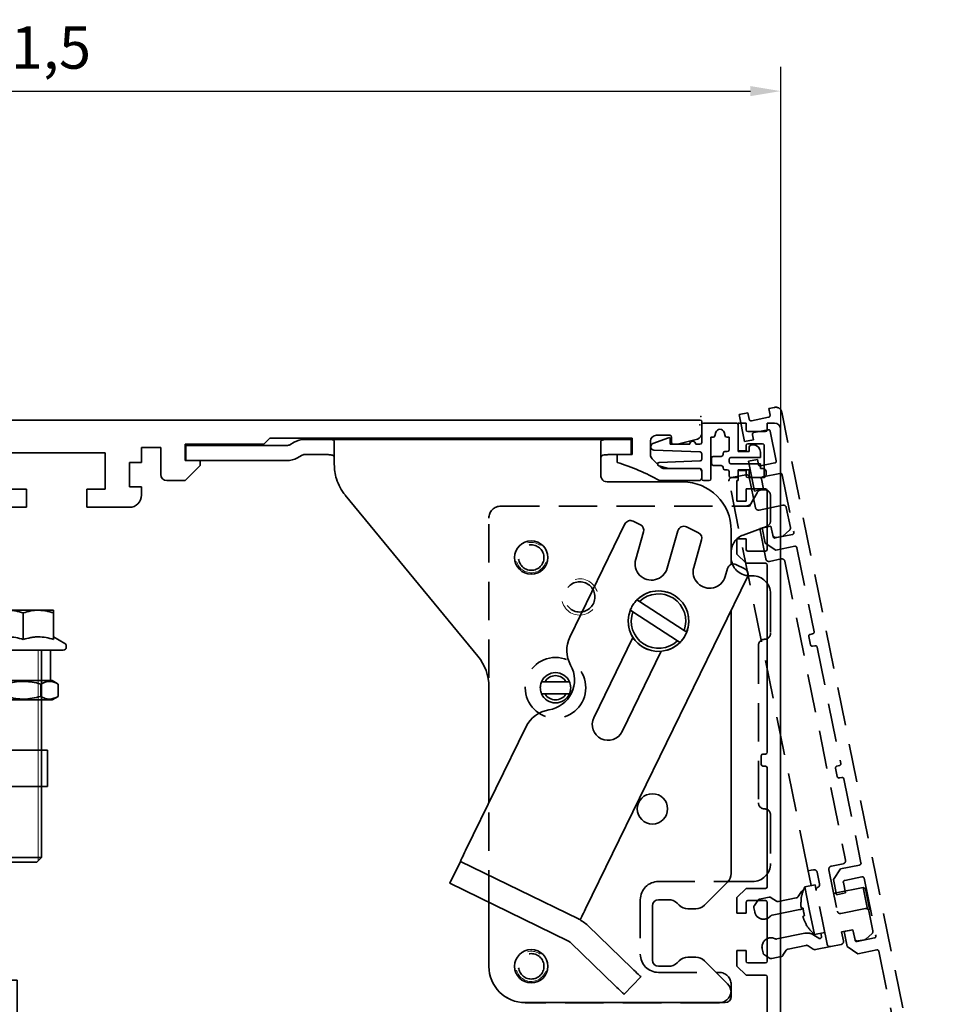
# Model space of a CAD drawing. Units: millimetres. Extents: x 9921 to 11110, y 7614 to 14618.
# Drawn here: x 10189 to 10344, y 11279 to 11441 of the extents above; entities that cross this region are included whole.
import ezdxf

# ---------------------------------------------------------------- set-up
doc = ezdxf.new("R2010")
doc.units = ezdxf.units.MM
doc.linetypes.add('BLOCK 17502201150 Laufwagen TST SL SA$0$HIDDEN', pattern=[1.905, 1.27, -0.635])
doc.linetypes.add('BLOCK 17515300120 Blende 150mm abnehmbar Bruchstück$0$VERDECKT', pattern=[9.525, 6.35, -3.175])
for name, color, linetype in [('BLOCK 17504101150 Blendenhalter SA$0$Konstruktion', 31, 'Continuous'), ('BLOCK 17515300120 Blende 150mm abnehmbar Bruchstück$0$17515200120 Blende 100mm', 5, 'Continuous'), ('BLOCK 17515300120 Blende 150mm$0$17515300120 Blende 150mm', 5, 'Continuous'), ('BLOCK 25507001120 Schanierprofil$0$25507001120 Schanierprofil', 5, 'Continuous'), ('BLOCK 255316 Antriebsprofil TST$0$Konstruktion', 31, 'Continuous'), ('Konstruktion', 31, 'Continuous'), ('Mass', 7, 'Continuous'), ('XREF ANTRIEB TST$0$Konstruktion', 31, 'Continuous')]:
    doc.layers.add(name, color=color, linetype=linetype)
doc.styles.add('Bemassungstext (DORMA)', font='isocpeur.ttf')
doc.dimstyles.new('DORMA_M', dxfattribs={"dimtxt": 3.5, "dimasz": 2.5, "dimexe": 2, "dimexo": 0, "dimgap": 1.5, "dimtad": 1, "dimdec": 8, "dimtxsty": 'Bemassungstext (DORMA)', "dimcen": 0.1, "dimclrt": 256, "dimadec": 8, "dimazin": 2, "dimtfac": 1, "dimtdec": 8, "dimtmove": 0, "dimatfit": 3, "dimfxl": 1, "dimtolj": 1, "dimarcsym": 0})

# ---------------------------------------------------------------- blocks, each defined once
blk = doc.blocks.new('BLOCK 17504101150 Blendenhalter SA$0$17504101150 Blendenhalter SA')
at = {"color": 5, "linetype": 'Continuous', "lineweight": 35}
for p, q in [((22.64, 3.5), (19.74, 3.5)), ((22.64, 3.5), (46.09, 3.5)), ((36.4, 3.7), (36.2, 3.5)), ((36.4, 3.7), (40.9, 3.7)), ((41.1, 3.5), (40.9, 3.7)), ((46.09, 3.5), (56.69, 3.5)), ((56.69, 3.5), (70.65, 3.5)), ((61.4, 3.7), (61.2, 3.5)), ((61.4, 3.7), (65.9, 3.7)), ((66.1, 3.5), (65.9, 3.7)), ((71.65, 3.5), (70.65, 3.5)), ((71.65, 3.5), (73.65, 3.5)), ((73.65, 3.5), (73.65, 1)), ((0.15, 2.5), (0.15, 0)), ((1.87, 2.5), (0.15, 2.5)), ((1.87, 2.5), (3.77, 2.5)), ((16.8, 2.5), (3.77, 2.5)), ((17.99, 3.03), (17.3, 2.63)), ((24.64, -0.63), (24.64, 3.18)), ((68.65, 3.18), (68.65, -2.5)), ((1.87, 0), (0.15, 0)), ((3.77, 0), (1.87, 0)), ((16.8, 0), (3.77, 0)), ((19.24, 0.87), (18.55, 0.47)), ((22.64, 1), (19.74, 1)), ((71.65, 1), (70.65, 1)), ((73.65, 1), (71.65, 1)), ((82.15, -3.5), (69.65, -3.5)), ((26.46, -5.71), (48.33, -32.29)), ((72.62, -10.45), (63.51, -29.13)), ((73.96, -9.99), (75.16, -10.58)), ((84.75, -11.92), (82.76, -10.95)), ((74.39, -16.29), (75.69, -11.75)), ((81.36, -11.57), (79.58, -17.77)), ((90.15, -17.13), (90.15, -11.5)), ((83.97, -17.62), (85.27, -13.09)), ((89.54, -17.79), (89.16, -19.11)), ((90.94, -17.16), (92.38, -17.86)), ((66.1, -74.03), (92.84, -19.2)), ((75.02, -23.26), (74.6, -22.98)), ((75.02, -23.26), (82.37, -28.06)), ((73.5, -24.66), (73.93, -24.94)), ((73.93, -24.94), (81.28, -29.74)), ((90.15, -68.17), (90.15, -24.71)), ((73.94, -29.2), (67.48, -42.44)), ((82.8, -28.34), (82.37, -28.06)), ((81.28, -29.74), (81.7, -30.02)), ((72.16, -44.72), (78.61, -31.48)), ((50.15, -37.37), (50.15, -56.53)), ((59.42, -36.5), (58.86, -36.5)), ((59.42, -36.5), (62.88, -36.5)), ((63.44, -36.5), (62.88, -36.5)), ((58.86, -38.5), (59.42, -38.5)), ((59.42, -38.5), (62.88, -38.5)), ((62.88, -38.5), (63.44, -38.5)), ((56.31, -43.9), (46.32, -64.38)), ((43.69, -69.77), (45.45, -66.18)), ((64.93, -75.68), (45.45, -66.18)), ((63.18, -79.28), (43.69, -69.77)), ((89.56, -69.59), (85.74, -73.41)), ((50.15, -72.92), (50.15, -83.5)), ((79.82, -72.5), (78.15, -72.5)), ((81.56, -73.41), (81.24, -73.09)), ((77.15, -73.5), (77.15, -82.5)), ((84.32, -74), (82.98, -74)), ((65.22, -75.82), (65.22, -75.83)), ((73.8, -83.84), (66.47, -76.76)), ((71.02, -86.71), (63.69, -79.64)), ((81.24, -82.91), (81.56, -82.59)), ((82.98, -82), (84.32, -82)), ((85.74, -82.59), (89.56, -86.41)), ((78.15, -83.5), (79.82, -83.5)), ((75.24, -85.22), (72.46, -88.1)), ((90.15, -88.5), (90.15, -87.83)), ((56.15, -89.5), (89.15, -89.5))]:
    blk.add_line(p, q, dxfattribs=at)
at = {"color": 5, "linetype": 'Continuous'}
blk.add_line((63.47, -79.42), (43.69, -69.77), dxfattribs=at)
at = {"color": 5, "linetype": 'Continuous', "lineweight": 35, "flags": 128}
for points in [[(46.32, -64.38), (46.15, -64.73), (45.99, -65.07), (45.84, -65.38), (45.7, -65.65), (45.59, -65.88), (45.51, -66.04), (45.46, -66.14), (45.45, -66.18)], [(65.22, -75.82), (65.24, -75.79), (65.29, -75.69), (65.37, -75.52), (65.48, -75.3), (65.61, -75.02), (65.76, -74.71), (65.93, -74.38), (66.1, -74.03)], [(64.93, -75.68), (65.04, -75.74), (65.14, -75.78), (65.2, -75.81), (65.22, -75.82)], [(73.8, -83.84), (74.08, -84.11), (74.35, -84.37), (74.6, -84.61), (74.81, -84.82), (74.99, -84.99), (75.13, -85.12), (75.21, -85.2), (75.24, -85.22)], [(72.46, -88.1), (72.43, -88.08), (72.35, -88), (72.22, -87.87), (72.04, -87.69), (71.82, -87.48), (71.57, -87.24), (71.3, -86.98), (71.02, -86.71)]]:
    blk.add_lwpolyline(points, dxfattribs=at)
at = {"color": 5, "linetype": 'Continuous', "lineweight": 35}
for centre, radius in [((57.15, -16), 2.75), ((77.15, -57.5), 2.5), ((57.15, -83.5), 2.75)]:
    blk.add_circle(centre, radius, dxfattribs=at)
for centre, radius, start, end in [((19.74, 0), 3.5, 90, 120), ((16.8, 3.5), 1, 270, 300), ((16.8, 3.5), 3.5, 270, 300), ((19.74, 0), 1, 90, 120), ((32.64, -0.63), 8, 197.2214, 219.4521), ((69.65, -2.5), 1, 210, 270), ((82.15, -11.5), 8, 0, 90), ((73.52, -10.89), 1, 64, 154), ((74.73, -11.48), 1, 344, 64), ((82.32, -11.84), 1, 64, 164), ((84.31, -12.82), 1, 344, 64), ((76.98, -17.03), 2.7, 164, 344), ((86.57, -18.37), 2.7, 164, 344), ((90.5, -18.06), 1, 64, 164), ((91.94, -18.76), 1, 334, 64), ((78.15, -26.5), 5, 338.3793, 135.3054), ((78.15, -26.5), 4.5, 339.682, 134.0028), ((78.15, -26.5), 5, 158.3793, 315.3054), ((78.15, -26.5), 4.5, 159.682, 314.0028), ((68.01, -31.33), 5, 154, 209.2498), ((42.15, -37.37), 8, 0, 39.4521), ((59.28, -36.21), 5, 278.7502, 29.2498), ((61.15, -37.5), 2.5, 23.5782, 156.4218), ((61.15, -37.5), 2, 30, 150), ((61.15, -37.5), 2.5, 203.5782, 336.4218), ((61.15, -37.5), 2, 210, 330), ((60.8, -46.1), 5, 98.7502, 154), ((69.82, -43.58), 2.6, 154, 334), ((88.15, -68.17), 2, 315, 0), ((78.15, -73.5), 1, 90, 180), ((79.82, -74.5), 2, 45, 90), ((82.98, -72), 2, 225, 270), ((84.32, -72), 2, 270, 315), ((62.3, -81.08), 6, 46, 64), ((62.3, -81.08), 2, 46, 64), ((78.15, -82.5), 1, 180, 270), ((79.82, -81.5), 2, 270, 315), ((82.98, -84), 2, 90, 135), ((84.32, -84), 2, 45, 90), ((56.15, -83.5), 6, 180, 270), ((88.15, -87.83), 2, 0, 45), ((89.15, -88.5), 1, 270, 0)]:
    blk.add_arc(centre, radius, start, end, dxfattribs=at)
at = {"color": 5, "linetype": 'Continuous'}
for centre, radius, start, end in [((76.98, -17.03), 2.7, 164, 344), ((86.57, -18.37), 2.7, 164, 344), ((69.82, -43.58), 2.6, 154, 334)]:
    blk.add_arc(centre, radius, start, end, dxfattribs=at)
at = {"color": 5, "linetype": 'Continuous', "lineweight": 35}
for points, knots in [([(22.64, 3.5), (22.77, 3.5), (22.9, 3.5), (23.16, 3.5), (23.29, 3.5), (23.53, 3.5), (23.65, 3.49), (23.87, 3.49), (23.97, 3.48), (24.25, 3.46), (24.4, 3.43), (24.54, 3.36), (24.58, 3.33), (24.63, 3.26), (24.64, 3.23), (24.64, 3.18)], [0, 0, 0, 0, 0.125, 0.125, 0.25, 0.25, 0.375, 0.375, 0.5, 0.5, 0.75, 0.75, 0.875, 0.875, 1, 1, 1, 1]), ([(68.65, 3.18), (68.65, 3.23), (68.66, 3.26), (68.71, 3.33), (68.75, 3.35), (68.84, 3.4), (68.9, 3.42), (69.05, 3.45), (69.13, 3.46), (69.41, 3.49), (69.63, 3.5), (70, 3.5), (70.12, 3.5), (70.38, 3.5), (70.52, 3.5), (70.65, 3.5)], [0, 0, 0, 0, 0.125, 0.125, 0.25, 0.25, 0.375, 0.375, 0.5, 0.5, 0.75, 0.75, 0.875, 0.875, 1, 1, 1, 1]), ([(24.64, 0.46), (24.64, 0.53), (24.63, 0.59), (24.58, 0.7), (24.55, 0.75), (24.46, 0.83), (24.4, 0.86), (24.26, 0.92), (24.18, 0.94), (23.9, 0.98), (23.67, 0.99), (23.3, 1), (23.17, 1), (22.91, 1), (22.77, 1), (22.64, 1)], [0, 0, 0, 0, 0.125, 0.125, 0.25, 0.25, 0.375, 0.375, 0.5, 0.5, 0.75, 0.75, 0.875, 0.875, 1, 1, 1, 1]), ([(70.65, 1), (70.51, 1), (70.38, 1), (70.12, 1), (69.99, 1), (69.74, 0.99), (69.62, 0.99), (69.4, 0.98), (69.3, 0.97), (69.02, 0.92), (68.88, 0.87), (68.74, 0.75), (68.7, 0.7), (68.66, 0.59), (68.65, 0.53), (68.65, 0.46)], [0, 0, 0, 0, 0.125, 0.125, 0.25, 0.25, 0.375, 0.375, 0.5, 0.5, 0.75, 0.75, 0.875, 0.875, 1, 1, 1, 1]), ([(24.64, -0.63), (24.64, -1.02), (24.67, -1.41), (24.78, -2.2), (24.88, -2.61), (25, -3)], [0, 0, 0, 0, 0.5, 0.5, 1, 1, 1, 1]), ([(73.5, -24.66), (73.61, -24.41), (73.84, -23.91), (74.24, -23.36), (74.51, -23.07), (74.6, -22.98)], [0, 0, 0, 0, 0.405017, 0.821787, 1, 1, 1, 1]), ([(82.8, -28.34), (82.69, -28.59), (82.46, -29.09), (82.06, -29.64), (81.79, -29.93), (81.7, -30.02)], [0, 0, 0, 0, 0.405016, 0.821786, 1, 1, 1, 1]), ([(58.86, -38.5), (58.77, -38.23), (58.6, -37.7), (58.67, -37), (58.81, -36.62), (58.86, -36.5)], [0, 0, 0, 0, 0.407969, 0.815965, 1, 1, 1, 1]), ([(63.44, -36.5), (63.53, -36.77), (63.7, -37.3), (63.63, -38), (63.49, -38.38), (63.44, -38.5)], [0, 0, 0, 0, 0.407968, 0.815963, 1, 1, 1, 1])]:
    blk.add_open_spline(points, degree=3, knots=knots, dxfattribs=at)
blk.add_open_spline([(68.78, -3), (68.7, -2.85), (68.65, -2.68), (68.65, -2.5)], degree=3, dxfattribs=at)
blk = doc.blocks.new('BLOCK 17504101150 Blendenhalter SA')
at = {"layer": 'BLOCK 17504101150 Blendenhalter SA$0$Konstruktion'}
blk.add_blockref('BLOCK 17504101150 Blendenhalter SA$0$17504101150 Blendenhalter SA', (0, 0), dxfattribs=at)
blk = doc.blocks.new('BLOCK 255316 Antriebsprofil TST$0$255316 Antriebsprofil')
at = {"color": 5, "linetype": 'Continuous', "lineweight": 35}
for p, q in [((236.2, 8), (118.5, 8)), ((236.5, 5.84), (236.5, 7.7)), ((164.2, 4), (165.2, 5)), ((165.2, 5), (225, 5)), ((225, 5), (225, 2.3)), ((229, 5.5), (231.2, 5.5)), ((231.5, 5.2), (231.5, 4.3)), ((144, 1), (144, 3.5)), ((144, 3.5), (147.2, 3.5)), ((147.2, 3.5), (147.2, -1)), ((151.2, 1.3), (151.2, 4)), ((151.2, 4), (164.2, 4)), ((228, 2.31), (228, 4.5)), ((231.8, 4), (232.5, 4)), ((232.5, 4), (235.76, 4.87)), ((122, 2.6), (138, 2.6)), ((138, 2.6), (138, -3.4)), ((225, 2.3), (222.5, 2.3)), ((222.5, 2.3), (222.5, 1)), ((142, -3), (142, 1)), ((142, 1), (144, 1)), ((153.7, 1.3), (151.2, 1.3)), ((151.2, -2), (153.7, 0.5)), ((153.7, 0.5), (153.7, 1.3)), ((229.61, 0.29), (228.29, 1.61)), ((236, 0), (230.31, 0)), ((236.5, -1.5), (236.5, -0.5)), ((144, -3), (142, -3)), ((144, -4.4), (144, -3)), ((148.2, -2), (151.2, -2)), ((229.5, -2), (236, -2)), ((125, -3.4), (122, -3.4)), ((125, -6.4), (125, -3.4)), ((138, -3.4), (135, -3.4)), ((135, -3.4), (135, -6.4)), ((119.2, -6.4), (125, -6.4)), ((135, -6.4), (142, -6.4))]:
    blk.add_line(p, q, dxfattribs=at)
for centre, radius, start, end in [((236.2, 7.7), 0.3, 360, 90), ((229, 4.5), 1, 90, 180), ((231.2, 5.2), 0.3, 360, 90), ((235.5, 5.84), 1, 285, 0), ((231.8, 4.3), 0.3, 180, 270), ((229, 2.31), 1, 180, 225), ((212.89, -31.09), 33.5, 60.2746, 73.3282), ((230.31, 1), 1, 225, 270), ((236, -0.5), 0.5, 0, 90), ((148.2, -1), 1, 180, 270), ((236, -1.5), 0.5, 270, 0), ((142, -4.4), 2, 270, 0)]:
    blk.add_arc(centre, radius, start, end, dxfattribs=at)
blk = doc.blocks.new('BLOCK 255316 Antriebsprofil TST')
at = {"layer": 'BLOCK 255316 Antriebsprofil TST$0$Konstruktion'}
blk.add_blockref('BLOCK 255316 Antriebsprofil TST$0$255316 Antriebsprofil', (0, 0), dxfattribs=at)
blk = doc.blocks.new('BLOCK 17502201150 Laufwagen TST SL SA$0$17502201150 Laufwagen SA')
at = {"color": 5, "linetype": 'Continuous', "lineweight": 35}
for p, q in [((-5.5, 47.33), (-5.5, 55.16)), ((4.5, 55.16), (4.5, 46.88)), ((-7.94, 49), (-9.5, 49)), ((-9.5, 23), (-9.5, 49)), ((-7.94, 23), (-7.94, 49)), ((10.5, 50.37), (5.5, 50.37)), ((5.5, 50.37), (5.5, 47.33)), ((9.5, 49), (7.94, 49)), ((7.94, 23), (7.94, 49)), ((9.5, 23), (9.5, 49)), ((10.5, 50.37), (10.5, 47.67)), ((5, 47.39), (4.5, 47.39)), ((5.2, 47.19), (5, 47.39)), ((5, 47.09), (5, 47.39)), ((10.5, 47.67), (10.5, 43)), ((11, 46.39), (10.5, 46.39)), ((11.5, 45.89), (11.5, 43)), ((10.5, 43), (15.5, 43)), ((10.5, 41.54), (10.5, 43)), ((15.5, 43), (15.5, 41.54)), ((10.5, 41.54), (10.5, 38.29)), ((15.5, 41.54), (15.5, 38.29)), ((10.5, 38), (10.5, 38.29)), ((10.5, 38), (15.5, 38)), ((10.5, 33), (10.5, 38)), ((15.5, 38.29), (15.5, 38)), ((15.5, 38), (15.5, 33)), ((10, 33), (9.5, 33)), ((10.5, 32.5), (10, 33)), ((10, 13), (10, 33)), ((10.5, 33), (10.5, 4)), ((15.5, 33), (15.5, 4)), ((19.5, 28), (30, 28)), ((30, 28), (31, 28)), ((31, 28), (31, 23)), ((-9.5, -3), (-9.5, 23)), ((-7.94, -3), (-7.94, 23)), ((7.94, -3), (7.94, 23)), ((9.5, -3), (9.5, 23)), ((19.5, 23), (30, 23)), ((31, 23), (30, 23)), ((10, 13), (10.5, 13.5)), ((9.5, 13), (10, 13)), ((10.5, 3), (10.5, 4)), ((15.5, 4), (15.5, 3)), ((15.5, 3), (10.5, 3)), ((10.5, -2), (10.5, 3)), ((15.5, 3), (15.5, -2)), ((-9.5, -3), (-7.94, -3)), ((7.94, -3), (9.5, -3)), ((10.5, -2), (10.5, -12)), ((15.5, -2), (15.5, -12)), ((10.5, -17), (10.5, -12)), ((15.5, -12), (15.5, -17)), ((15.5, -17), (10.5, -17))]:
    blk.add_line(p, q, dxfattribs=at)
for centre, radius, start, end in [((-0.5, 48.24), 9, 60, 120), ((-4.5, 55.16), 1, 120, 180), ((3.5, 55.16), 1, 0, 60), ((0, 58), 12, 228.5904, 311.4096), ((11, 45.89), 0.5, 0, 90), ((19.5, 19), 9, 90, 116.3878), ((19.5, 19), 4, 90, 180), ((0, -12), 12, 48.5904, 131.4096)]:
    blk.add_arc(centre, radius, start, end, dxfattribs=at)
blk = doc.blocks.new('BLOCK 17502201150 Laufwagen TST SL SA$0$05228401330 Stellschraube Justierbügel')
at = {"color": 5, "linetype": 'Continuous', "lineweight": 35}
for p, q in [((-5, 6.6), (-2.5, 6.6)), ((-2.5, 6.6), (2.5, 6.6)), ((2.5, 6.6), (5, 6.6)), ((-5, 6.15), (-5, 1.76)), ((0, 6.15), (0, 1.76)), ((5, 6.15), (5, 1.76)), ((-5, 2.2), (-6.85, 1.13)), ((6.85, 1.13), (5, 2.2)), ((-7.1, 0.7), (-7.1, 0.5)), ((6.61, 0), (-6.6, 0)), ((-3, 0), (-3, -34.25)), ((3, -34.25), (3, 0)), ((7.1, 0.5), (7.1, 0.7)), ((-3, -34.25), (-2.25, -35)), ((-3, -34.25), (3, -34.25)), ((2.25, -35), (-2.25, -35)), ((2.25, -35), (3, -34.25))]:
    blk.add_line(p, q, dxfattribs=at)
at = {"color": 5, "linetype": 'Continuous', "lineweight": 18}
for p, q in [((-2.45, -34.8), (-2.45, 0)), ((2.45, -34.8), (2.45, 0))]:
    blk.add_line(p, q, dxfattribs=at)
at = {"color": 5, "linetype": 'Continuous', "lineweight": 35}
for centre, start, end in [((-6.6, 0.7), 120, 180), ((-6.6, 0.5), 180, 270), ((6.61, 0.5), 270, 0), ((6.61, 0.7), 0, 60)]:
    blk.add_arc(centre, 0.495, start, end, dxfattribs=at)
for points in [[(-5, 6.15), (-4.18, 6.43), (-3.35, 6.6), (-2.5, 6.6)], [(0, 6.15), (0.82, 6.43), (1.65, 6.6), (2.5, 6.6)]]:
    blk.add_open_spline(points, degree=3, dxfattribs=at)
for points, knots in [([(-5, 6.15), (-5, 6.29), (-5, 6.4), (-5, 6.56), (-5, 6.6), (-5, 6.6)], [0, 0, 0, 0, 0.5, 0.5, 1, 1, 1, 1]), ([(-2.5, 6.6), (-2.29, 6.6), (-2.07, 6.59), (-1.65, 6.55), (-1.44, 6.52), (-0.82, 6.4), (-0.41, 6.29), (0, 6.15)], [0, 0, 0, 0, 0.25, 0.25, 0.5, 0.5, 1, 1, 1, 1]), ([(2.5, 6.6), (2.71, 6.6), (2.93, 6.59), (3.35, 6.55), (3.56, 6.52), (4.18, 6.4), (4.59, 6.29), (5, 6.15)], [0, 0, 0, 0, 0.25, 0.25, 0.5, 0.5, 1, 1, 1, 1]), ([(5, 6.15), (5, 6.29), (5, 6.4), (5, 6.56), (5, 6.6), (5, 6.6)], [0, 0, 0, 0, 0.5, 0.5, 1, 1, 1, 1]), ([(0, 1.76), (-0.82, 2.03), (-1.65, 2.2), (-2.71, 2.2), (-2.92, 2.19), (-3.34, 2.15), (-3.55, 2.12), (-4.18, 2), (-4.59, 1.89), (-5, 1.76)], [0, 0, 0, 0, 0.5, 0.5, 0.625, 0.625, 0.75, 0.75, 1, 1, 1, 1]), ([(5, 1.76), (4.18, 2.03), (3.35, 2.2), (2.29, 2.2), (2.08, 2.19), (1.66, 2.15), (1.45, 2.12), (0.82, 2), (0.41, 1.89), (0, 1.76)], [0, 0, 0, 0, 0.5, 0.5, 0.625, 0.625, 0.75, 0.75, 1, 1, 1, 1])]:
    blk.add_open_spline(points, degree=3, knots=knots, dxfattribs=at)
blk = doc.blocks.new('BLOCK 17502201150 Laufwagen TST SL SA$0$050019-03-3-30_6kt_Mutter_M6_STGALZN_DIN439')
at = {"color": 5, "linetype": 'Continuous', "lineweight": 35}
for p, q in [((0.6, 5.77), (0.02, 4.77)), ((2.62, 5.77), (0.6, 5.77)), ((2.62, 5.77), (3.2, 4.77)), ((0, -4.77), (0, 4.77)), ((0, 4.77), (0.02, 4.77)), ((0.02, -4.77), (0.02, 4.77)), ((3.2, 4.77), (3.2, -4.77)), ((2.62, 2.89), (0.6, 2.89)), ((2.62, -2.89), (0.6, -2.89)), ((0, -4.77), (0.02, -4.77)), ((0.02, -4.77), (0.6, -5.77)), ((2.62, -5.77), (3.2, -4.77)), ((2.62, -5.77), (0.6, -5.77))]:
    blk.add_line(p, q, dxfattribs=at)
for points in [[(0.6, 2.89), (0.33, 3.36), (0.15, 3.84), (0.15, 4.45), (0.16, 4.57), (0.2, 4.82), (0.23, 4.94), (0.35, 5.3), (0.46, 5.54), (0.6, 5.77)], [(2.62, 5.77), (2.89, 5.3), (3.07, 4.82), (3.07, 4.21), (3.06, 4.09), (3.02, 3.84), (2.99, 3.72), (2.87, 3.36), (2.76, 3.12), (2.62, 2.89)], [(0.6, -2.89), (0.33, -1.94), (0.15, -0.99), (0.15, 0.24), (0.16, 0.49), (0.2, 0.97), (0.23, 1.22), (0.35, 1.94), (0.46, 2.41), (0.6, 2.89)], [(2.62, 2.89), (2.89, 1.94), (3.07, 0.99), (3.07, -0.24), (3.06, -0.49), (3.02, -0.97), (2.99, -1.22), (2.87, -1.94), (2.76, -2.41), (2.62, -2.89)], [(0.6, -5.77), (0.33, -5.3), (0.15, -4.82), (0.15, -4.21), (0.16, -4.09), (0.2, -3.84), (0.23, -3.72), (0.35, -3.36), (0.46, -3.12), (0.6, -2.89)], [(2.62, -2.89), (2.89, -3.36), (3.07, -3.84), (3.07, -4.45), (3.06, -4.57), (3.02, -4.82), (2.99, -4.94), (2.87, -5.3), (2.76, -5.54), (2.62, -5.77)]]:
    blk.add_open_spline(points, degree=3, knots=[0, 0, 0, 0, 0.5, 0.5, 0.625, 0.625, 0.75, 0.75, 1, 1, 1, 1], dxfattribs=at)
blk = doc.blocks.new('BLOCK 17502201150 Laufwagen TST SL SA$0$17502301140 Justierbügel SA')
at = {"color": 5, "linetype": 'Continuous', "lineweight": 35}
for p, q in [((-15, 0), (-15, 6)), ((-15, 6), (-11, 6)), ((-11, 6), (-8, 6)), ((-11, 0), (-15, 0)), ((-11, 0), (-8, 0)), ((-6, 0), (0, 0)), ((-6, -4), (-6, 0)), ((0, 0), (0, -4)), ((-6, -28), (-6, -4)), ((0, -28), (0, -4)), ((-10, -38), (-10, -32)), ((-10, -32), (-6, -32)), ((-6, -32), (26, -32)), ((26, -32), (30, -32)), ((30, -32), (30, -38)), ((-6, -38), (-10, -38)), ((-6, -38), (26, -38)), ((30, -38), (26, -38))]:
    blk.add_line(p, q, dxfattribs=at)
at = {"color": 5, "linetype": 'BLOCK 17502201150 Laufwagen TST SL SA$0$HIDDEN', "lineweight": 35}
for p, q in [((-5, -38), (-5, -32)), ((25, -32), (25, -38))]:
    blk.add_line(p, q, dxfattribs=at)
at = {"color": 5, "linetype": 'Continuous', "lineweight": 35}
for centre, radius, start, end in [((-8, -2), 8, 14.4775, 90), ((-8, -2), 2, 0, 90), ((4, -28), 10, 180, 203.5782), ((4, -28), 4, 180, 270)]:
    blk.add_arc(centre, radius, start, end, dxfattribs=at)
blk = doc.blocks.new('BLOCK 17502201150 Laufwagen TST SL SA')
for name, p in [('BLOCK 17502201150 Laufwagen TST SL SA$0$17502201150 Laufwagen SA', (0, 0)), ('BLOCK 17502201150 Laufwagen TST SL SA$0$05228401330 Stellschraube Justierbügel', (26.5, 28))]:
    blk.add_blockref(name, p)
at = {"rotation": 270}
blk.add_blockref('BLOCK 17502201150 Laufwagen TST SL SA$0$050019-03-3-30_6kt_Mutter_M6_STGALZN_DIN439', (26.5, 23), dxfattribs=at)
at = {"xscale": -1}
blk.add_blockref('BLOCK 17502201150 Laufwagen TST SL SA$0$17502301140 Justierbügel SA', (15.5, 5.5), dxfattribs=at)
blk = doc.blocks.new('XREF ANTRIEB TST')
for name, p in [('BLOCK 255316 Antriebsprofil TST', (0, 0)), ('BLOCK 17504101150 Blendenhalter SA', (151.19, 1.3))]:
    blk.add_blockref(name, p)
at = {"layer": 'XREF ANTRIEB TST$0$Konstruktion'}
blk.add_blockref('BLOCK 17502201150 Laufwagen TST SL SA', (97.99, -58), dxfattribs=at)
blk = doc.blocks.new('*D176')
at = {"layer": 'Defpoints', "color": 0, "transparency": 16777216}
for p in [(10314.16, 11429.58), (10062.66, 11374.75), (10314.16, 11373.11)]:
    blk.add_point(p, dxfattribs=at)
at = {"layer": 'Mass', "color": 0, "lineweight": -2, "transparency": 16777216}
for p, q in [((10062.66, 11374.75), (10062.66, 11433.58)), ((10314.16, 11373.11), (10314.16, 11433.58)), ((10067.66, 11429.58), (10309.16, 11429.58))]:
    blk.add_line(p, q, dxfattribs=at)
at = {"layer": 'Mass', "color": 0, "transparency": 16777216}
for points in [[(10067.66, 11430.41), (10067.66, 11428.75), (10062.66, 11429.58)], [(10309.16, 11430.41), (10309.16, 11428.75), (10314.16, 11429.58)]]:
    blk.add_solid(points, dxfattribs=at)
at = {"layer": 'Mass', "transparency": 16777216, "insert": (10188.41, 11436.78), "char_height": 7, "attachment_point": 5, "style": 'Bemassungstext (DORMA)'}
blk.add_mtext('\\A1;251,5', dxfattribs=at)
blk = doc.blocks.new('*U303')
at = {"layer": 'BLOCK 25507001120 Schanierprofil$0$25507001120 Schanierprofil', "linetype": 'Continuous', "lineweight": 35}
for p, q in [((-6.3, -3.2), (-6.3, -0.3)), ((-6, 0), (-0.6, 0)), ((-3.98, -1.52), (-4.13, -2.08)), ((-2.47, -2.08), (-2.62, -1.52)), ((-0.3, -0.3), (-0.3, -4.7)), ((-14.37, -3.36), (-11.77, -2.41)), ((-11.5, -2.6), (-11.5, -3.5)), ((-4.42, -2.3), (-4.8, -2.3)), ((-4.8, -2.3), (-4.8, -9.2)), ((-1.8, -2.3), (-2.18, -2.3)), ((-1.8, -4.4), (-1.8, -2.3)), ((-14.7, -3.98), (-14.7, -3.83)), ((-6.59, -4.75), (-14.22, -4.48)), ((-11.5, -3.5), (-8.3, -3.5)), ((-7.3, -3.5), (-6.6, -3.5)), ((-2.5, -4.7), (-2.1, -4.7)), ((-0.3, -4.7), (1.5, -4.7)), ((1.5, -4.7), (1.5, -4.1)), ((2, -3.6), (2.2, -3.6)), ((3.4, -4.8), (3.4, -5.7)), ((-13.31, -6.48), (-6.59, -6.25)), ((-6.3, -5.95), (-6.3, -5.05)), ((-4.7, -6.7), (-4.7, -5.8)), ((-4.4, -5.5), (-3.1, -5.5)), ((-2.8, -5.2), (-2.8, -5)), ((-1.8, -6), (-1.8, -6.4)), ((3.4, -5.7), (-1.5, -5.7)), ((-11.79, -7.5), (-13.38, -7.07)), ((-6.6, -7.5), (-11.79, -7.5)), ((-6.3, -9.2), (-6.3, -7.8)), ((-3.1, -7), (-4.4, -7)), ((-2.8, -7.4), (-2.8, -7.3)), ((-2.1, -7.7), (-2.5, -7.7)), ((-1.8, -8.7), (-1.8, -8)), ((-1.5, -6.7), (3.4, -6.7)), ((1.5, -7.7), (-0.3, -7.7)), ((-0.3, -7.7), (-0.3, -8.7)), ((1.5, -8.5), (1.5, -7.7)), ((3.4, -6.7), (3.4, -7.5)), ((3.4, -7.5), (3.8, -7.5)), ((4.3, -8), (4.3, -8.5)), ((-5.1, -9.5), (-6, -9.5)), ((-0.6, -9), (-1.5, -9)), ((3.8, -9), (2, -9))]:
    blk.add_line(p, q, dxfattribs=at)
for centre, radius, start, end in [((-6, -0.3), 0.3, 90, 180), ((-3.3, -1.7), 0.7, 15, 165), ((-0.6, -0.3), 0.3, 0, 90), ((-11.7, -2.6), 0.2, 0, 110), ((-7.8, -3.5), 0.5, 0, 180), ((-6.6, -3.2), 0.3, 270, 0), ((-4.42, -2), 0.3, 270, 345), ((-2.18, -2), 0.3, 195, 270), ((-14.2, -3.83), 0.5, 110, 180), ((-14.2, -3.98), 0.5, 180, 268), ((-6.6, -5.05), 0.3, 0, 88), ((-2.5, -5), 0.3, 90, 180), ((-2.1, -4.4), 0.3, 270, 0), ((2, -4.1), 0.5, 90, 180), ((2.2, -4.8), 1.2, 0, 90), ((-13.3, -6.78), 0.3, 92, 255), ((-6.6, -5.95), 0.3, 272, 0), ((-4.4, -5.8), 0.3, 90, 180), ((-3.1, -5.2), 0.3, 270, 360), ((-1.5, -6), 0.3, 90, 180), ((-1.5, -6.4), 0.3, 180, 270), ((-6.6, -7.8), 0.3, 0, 90), ((-4.4, -6.7), 0.3, 180, 270), ((-3.1, -7.3), 0.3, 0, 90), ((-2.5, -7.4), 0.3, 180, 270), ((-2.1, -8), 0.3, 360, 90), ((3.8, -8), 0.5, 360, 90), ((-6, -9.2), 0.3, 180, 270), ((-5.1, -9.2), 0.3, 270, 360), ((-1.5, -8.7), 0.3, 180, 270), ((-0.6, -8.7), 0.3, 270, 0), ((2, -8.5), 0.5, 180, 270), ((3.8, -8.5), 0.5, 270, 360)]:
    blk.add_arc(centre, radius, start, end, dxfattribs=at)
blk = doc.blocks.new('BLOCK 25507001120 Schanierprofil')
blk.add_point((0, 0))
blk.add_point((0, 0))
at = {"layer": 'BLOCK 25507001120 Schanierprofil$0$25507001120 Schanierprofil'}
blk.add_blockref('*U303', (6.6, 0.3), dxfattribs=at)
blk = doc.blocks.new('BLOCK 17515300120 Blende 150mm$0$17515300120 Blende 150mm')
at = {"layer": 'BLOCK 17515300120 Blende 150mm$0$17515300120 Blende 150mm', "color": 3, "linetype": 'Continuous', "lineweight": 35}
for p, q in [((0, 0), (0, -4.55)), ((1.3, 0), (0, 0)), ((1.3, -1.1), (1.3, 0)), ((6, 0), (4.8, 0)), ((4.8, 0), (4.8, -1.1)), ((4.5, -1.4), (1.6, -1.4)), ((7, -149), (7, -1)), ((0, -4.55), (1.3, -4.55)), ((1.3, -4.55), (1.3, -3.7)), ((1.6, -3.4), (4, -3.4)), ((4.3, -3.7), (4.3, -8.7)), ((0, -7.85), (0, -9.5)), ((1.3, -7.85), (0, -7.85)), ((1.3, -8.7), (1.3, -7.85)), ((-0.2, -9.5), (-0.2, -12.9)), ((0, -9.5), (-0.2, -9.5)), ((4, -9), (1.6, -9)), ((1.3, -10.85), (4.5, -10.85)), ((1.3, -12.9), (1.3, -10.85)), ((4.8, -11.15), (4.8, -20.85)), ((-0.2, -12.9), (1.3, -12.9)), ((-0.2, -19.1), (-0.2, -21.65)), ((1.3, -19.1), (-0.2, -19.1)), ((1.3, -20.85), (1.3, -19.1)), ((-0.2, -21.65), (1.3, -23.15)), ((4.5, -21.15), (1.6, -21.15)), ((1.3, -23.15), (4.5, -23.15)), ((4.8, -23.45), (4.8, -54.35)), ((3.8, -54.95), (3.8, -56.35)), ((4.5, -54.65), (4.1, -54.65)), ((4.1, -56.65), (4.5, -56.65)), ((4.8, -56.95), (4.8, -76.55)), ((1.3, -76.85), (-0.2, -78.35)), ((4.5, -76.85), (1.3, -76.85)), ((-0.2, -78.35), (-0.2, -80.9)), ((1.3, -80.9), (1.3, -79.15)), ((1.6, -78.85), (4.5, -78.85)), ((4.8, -79.15), (4.8, -88.85)), ((-0.2, -80.9), (1.3, -80.9)), ((-0.2, -87.1), (-0.2, -89.65)), ((1.3, -87.1), (-0.2, -87.1)), ((1.3, -88.85), (1.3, -87.1)), ((4.5, -89.15), (1.6, -89.15)), ((-0.2, -89.65), (1.3, -91.15)), ((1.3, -91.15), (4.5, -91.15)), ((4.8, -91.45), (4.8, -101.6)), ((-8.2, -102.35), (-8.2, -104.9)), ((-1.2, -100.85), (-6.7, -100.85)), ((-0.7, -101.6), (-0.7, -101.35)), ((4.5, -101.9), (-0.4, -101.9)), ((-6.2, -104.9), (-6.2, -103.15)), ((-5.9, -102.85), (-3, -102.85)), ((-2.7, -103.15), (-2.7, -103.9)), ((-2.7, -103.9), (4.5, -103.9)), ((-8.2, -104.9), (-6.2, -104.9)), ((4.8, -104.2), (4.8, -111.8)), ((-8.2, -111.1), (-8.2, -113.65)), ((-6.2, -111.1), (-8.2, -111.1)), ((-6.2, -112.85), (-6.2, -111.1)), ((-2.7, -112.1), (-2.7, -112.85)), ((4.5, -112.1), (-2.7, -112.1)), ((-3, -113.15), (-5.9, -113.15)), ((-6.7, -115.15), (-1.2, -115.15)), ((-0.7, -114.65), (-0.7, -114.4)), ((-0.4, -114.1), (4.5, -114.1)), ((4.8, -114.4), (4.8, -147.5)), ((-113, -130), (-113, -130.69)), ((-111.52, -129.5), (-112.5, -129.5)), ((-107.62, -129.21), (-108.36, -128.47)), ((-112.85, -131.05), (-104.15, -139.75)), ((-109.59, -131.53), (-109.49, -131.43)), ((-105.47, -131.36), (-106.21, -130.62)), ((-108.95, -132.59), (-109.59, -131.96)), ((-108.43, -132.49), (-108.53, -132.59)), ((-102.73, -138.34), (-106.25, -134.82)), ((-104, -140.11), (-104, -149)), ((-102, -147.5), (-102, -140.11)), ((4.5, -147.8), (-101.7, -147.8)), ((-103, -150), (6, -150))]:
    blk.add_line(p, q, dxfattribs=at)
for centre, radius, start, end in [((1.6, -1.1), 0.3, 180, 270), ((4.5, -1.1), 0.3, 270, 0), ((6, -1), 1, 0, 90), ((1.6, -3.7), 0.3, 90, 180), ((4, -3.7), 0.3, 360, 90), ((1.6, -8.7), 0.3, 180, 270), ((4, -8.7), 0.3, 270, 360), ((4.5, -11.15), 0.3, 0, 90), ((1.6, -20.85), 0.3, 180, 270), ((4.5, -20.85), 0.3, 270, 0), ((4.5, -23.45), 0.3, 0, 90), ((4.1, -54.95), 0.3, 90, 180), ((4.5, -54.35), 0.3, 270, 0), ((4.1, -56.35), 0.3, 180, 270), ((4.5, -56.95), 0.3, 0, 90), ((4.5, -76.55), 0.3, 270, 0), ((1.6, -79.15), 0.3, 90, 180), ((4.5, -79.15), 0.3, 0, 90), ((1.6, -88.85), 0.3, 180, 270), ((4.5, -88.85), 0.3, 270, 0), ((4.5, -91.45), 0.3, 0, 90), ((-6.7, -102.35), 1.5, 90, 180), ((-1.2, -101.35), 0.5, 0, 90), ((-0.4, -101.6), 0.3, 180, 270), ((4.5, -101.6), 0.3, 270, 0), ((-5.9, -103.15), 0.3, 90, 180), ((-3, -103.15), 0.3, 0, 90), ((4.5, -104.2), 0.3, 0, 90), ((4.5, -111.8), 0.3, 270, 0), ((-6.7, -113.65), 1.5, 180, 270), ((-5.9, -112.85), 0.3, 180, 270), ((-3, -112.85), 0.3, 270, 0), ((-1.2, -114.65), 0.5, 270, 0), ((-0.4, -114.4), 0.3, 90, 180), ((4.5, -114.4), 0.3, 0, 90), ((-108, -131), 3.55, 134.0168, 150.4076), ((-109.42, -129.53), 1.5, 45, 134.0168), ((-112.5, -130), 0.5, 90, 180), ((-111.52, -129), 0.5, 270, 330.4076), ((-108, -131), 1.55, 76.0793, 196.1678), ((-107.76, -129.35), 0.2, 312.8011, 45), ((-112.5, -130.69), 0.5, 180, 225), ((-109.38, -131.74), 0.3, 135, 225), ((-108, -131), 1.55, 254.0449, 13.9207), ((-106.35, -130.76), 0.2, 45, 137.1989), ((-106.53, -132.42), 1.5, 315.9832, 45), ((-108.74, -132.38), 0.3, 225, 315), ((-105.9, -134.46), 0.5, 121.218, 225), ((-108, -131), 3.55, 301.218, 315.9832), ((-104.5, -140.11), 0.5, 0, 45), ((-104.5, -140.11), 2.5, 0, 45), ((-101.7, -147.5), 0.3, 180, 270), ((4.5, -147.5), 0.3, 270, 0), ((-103, -149), 1, 180, 270), ((6, -149), 1, 270, 0)]:
    blk.add_arc(centre, radius, start, end, dxfattribs=at)
blk = doc.blocks.new('BLOCK 17515300120 Blende 150mm')
at = {"layer": 'BLOCK 17515300120 Blende 150mm$0$17515300120 Blende 150mm'}
blk.add_blockref('BLOCK 17515300120 Blende 150mm$0$17515300120 Blende 150mm', (0, 0), dxfattribs=at)
blk = doc.blocks.new('BLOCK 17515300120 Blende 150mm abnehmbar Bruchstück$0$17515300120 Blende 150mm abnehmbar Bruchstück')
at = {"layer": 'BLOCK 17515300120 Blende 150mm abnehmbar Bruchstück$0$17515200120 Blende 100mm', "color": 1, "linetype": 'BLOCK 17515300120 Blende 150mm abnehmbar Bruchstück$0$VERDECKT', "lineweight": 35}
for p, q in [((1.47, 0.3), (0, 0)), ((0, 0), (0.91, -4.46)), ((1.69, -0.78), (1.47, 0.3)), ((5.88, 1.19), (4.9, 0.99)), ((4.9, 0.99), (5.12, -0.08)), ((36.5, -144.63), (7.06, 0.41)), ((4.88, -0.44), (2.04, -1.01)), ((2.44, -2.97), (4.79, -2.5)), ((5.15, -2.73), (6.14, -7.63)), ((0.91, -4.46), (2.38, -4.16)), ((2.38, -4.16), (2.21, -3.33)), ((3.03, -7.39), (1.56, -7.69)), ((1.56, -7.69), (2.57, -12.64)), ((3.2, -8.23), (3.03, -7.39)), ((5.91, -7.98), (3.55, -8.46)), ((3.92, -10.27), (6.76, -9.7)), ((11.32, -74.84), (-1.65, -11)), ((-1.25, -10.41), (1.1, -9.93)), ((1.69, -10.32), (2.71, -15.37)), ((4.04, -12.34), (3.69, -10.63)), ((7.12, -9.93), (9.05, -19.44)), ((2.98, -12.91), (1.71, -15.11)), ((2, -14.61), (2.98, -12.91)), ((2.57, -12.64), (4.04, -12.34)), ((3.84, -12.41), (4.21, -12.41)), ((5.21, -13.41), (5.21, -17.54)), ((-39.29, -15.11), (1.13, -15.11)), ((-39.29, -15.11), (1.71, -15.11)), ((3.3, -15.76), (7.22, -14.96)), ((7.81, -15.35), (8.48, -18.63)), ((-41.29, -91.11), (-41.29, -17.11)), ((4.55, -18.48), (0.68, -19.89)), ((5.27, -18.42), (3.41, -18.8)), ((3.41, -18.8), (4.43, -23.84)), ((5.27, -18.42), (3.8, -18.72)), ((3.8, -18.72), (4.31, -21.22)), ((5.62, -20.13), (5.27, -18.42)), ((5.27, -18.42), (5.57, -19.89)), ((8.32, -19.11), (7.24, -20.06)), ((8.81, -19.79), (5.97, -20.37)), ((7.24, -20.06), (6.16, -20.28)), ((-1.29, -22.71), (-1.29, -23.61)), ((4.31, -21.22), (6.08, -22.39)), ((6.08, -22.39), (9.21, -21.75)), ((9.57, -21.99), (12.38, -35.85)), ((5.02, -24.24), (6.98, -23.84)), ((7.57, -24.23), (17.59, -73.57)), ((1.71, -26.61), (2.21, -26.61)), ((5.21, -29.61), (5.21, -36.11)), ((11.52, -36.64), (11.8, -38.01)), ((12.15, -36.21), (11.75, -36.29)), ((3.21, -38.11), (3.21, -64.11)), ((12.15, -38.25), (12.54, -38.17)), ((12.9, -38.4), (16.8, -57.61)), ((15.94, -58.4), (16.22, -59.77)), ((16.56, -57.96), (16.17, -58.04)), ((16.57, -60), (16.96, -59.92)), ((17.31, -60.16), (20.13, -74.02)), ((5.21, -66.11), (5.21, -74.11)), ((17.2, -74.16), (15.24, -74.56)), ((19.9, -74.38), (16.76, -75.02)), ((11.91, -77.78), (11.32, -74.84)), ((11.91, -75.24), (11.42, -75.33)), ((12.3, -75.16), (11.91, -75.24)), ((13.29, -77.51), (12.89, -75.55)), ((14.85, -75.15), (16.24, -82.01)), ((16.76, -75.02), (15.59, -76.78)), ((17.45, -76.92), (20.29, -76.34)), ((2.21, -77.11), (-13.29, -77.11)), ((12.55, -77.66), (10.86, -78)), ((10.86, -78), (11.66, -81.92)), ((12.55, -77.66), (12.74, -78.6)), ((15.59, -76.78), (16.1, -79.28)), ((17.57, -78.98), (17.22, -77.27)), ((20.65, -76.57), (22.58, -86.08)), ((9.78, -79.6), (10.33, -78.77)), ((14.54, -87.46), (12.74, -78.6)), ((16.04, -78.99), (15.64, -79.07)), ((20.49, -78.08), (16.04, -78.99)), ((16.1, -79.28), (17.57, -78.98)), ((20.85, -78.32), (20.49, -78.08)), ((20.49, -78.08), (20.89, -80.04)), ((20.85, -78.32), (21.19, -79.98)), ((-16.29, -80.11), (-16.29, -89.11)), ((2.53, -81.07), (3.08, -80.24)), ((3.4, -80.02), (4.95, -79.71)), ((5.33, -79.78), (6.16, -80.33)), ((6.53, -80.41), (9.46, -79.81)), ((20.89, -80.04), (21.22, -81.65)), ((21.19, -79.98), (21.52, -81.65)), ((2.59, -82.13), (2.45, -81.45)), ((10.06, -81.73), (5.46, -82.67)), ((11.66, -81.92), (12.45, -85.84)), ((16.83, -82.4), (20.85, -81.58)), ((21.39, -81.85), (21.52, -81.65)), ((21.44, -81.97), (22.1, -85.25)), ((6.25, -86.59), (10.86, -85.65)), ((12.36, -85.94), (13.15, -86.47)), ((12.45, -85.84), (14.14, -85.5)), ((13.61, -86.16), (13.51, -85.62)), ((18.8, -85.06), (16.94, -85.44)), ((16.94, -85.44), (17.23, -86.91)), ((18.8, -85.06), (17.33, -85.36)), ((17.33, -85.36), (17.84, -87.86)), ((19.15, -86.78), (18.8, -85.06)), ((18.8, -85.06), (19.1, -86.53)), ((21.94, -85.73), (20.96, -86.59)), ((11.05, -87.65), (8.13, -88.25)), ((12.26, -88.28), (11.43, -87.73)), ((16.84, -87.5), (15.13, -87.85)), ((22.34, -86.43), (19.5, -87.01)), ((20.73, -86.71), (19.69, -86.92)), ((3.96, -88.88), (3.82, -88.2)), ((5.01, -89.75), (4.18, -89.2)), ((7.81, -88.46), (7.26, -89.29)), ((15.13, -87.85), (12.64, -88.35)), ((17.84, -87.86), (19.6, -89.03)), ((19.6, -89.03), (22.74, -88.39)), ((23.09, -88.63), (34.28, -143.75)), ((6.94, -89.51), (5.39, -89.82)), ((-13.29, -92.11), (-3.29, -92.11)), ((-1.29, -94.11), (-1.29, -95.11)), ((-3.29, -97.11), (-35.29, -97.11)), ((34.05, -144.11), (-29.31, -156.97)), ((-23.67, -157.86), (35.72, -145.81)), ((-29.31, -156.97), (-23.67, -157.86))]:
    blk.add_line(p, q, dxfattribs=at)
at = {"layer": 'BLOCK 17515300120 Blende 150mm abnehmbar Bruchstück$0$17515200120 Blende 100mm', "color": 1, "linetype": 'BLOCK 17515300120 Blende 150mm abnehmbar Bruchstück$0$VERDECKT', "lineweight": 35, "flags": 128}
for points in [[(10.24, -80.01), (10.24, -80.01), (10.24, -80.01), (10.24, -80.01), (10.25, -80.01), (10.25, -80.01), (10.26, -80.01), (10.26, -80.01), (10.27, -80.01)], [(10.24, -81.46), (10.27, -81.46), (10.3, -81.47), (10.33, -81.47), (10.37, -81.47), (10.41, -81.47), (10.46, -81.48), (10.51, -81.48), (10.57, -81.48)], [(10.83, -82.74), (10.77, -82.77), (10.73, -82.79), (10.68, -82.82), (10.64, -82.83), (10.61, -82.85), (10.58, -82.87), (10.55, -82.88), (10.53, -82.89)], [(11.12, -84.21), (11.12, -84.22), (11.11, -84.22), (11.11, -84.22), (11.1, -84.22), (11.1, -84.23), (11.1, -84.23), (11.1, -84.23), (11.1, -84.23)]]:
    blk.add_lwpolyline(points, dxfattribs=at)
at = {"layer": 'BLOCK 17515300120 Blende 150mm abnehmbar Bruchstück$0$17515200120 Blende 100mm', "color": 1, "linetype": 'BLOCK 17515300120 Blende 150mm abnehmbar Bruchstück$0$VERDECKT', "lineweight": 35}
for centre, radius in [((-34.29, -23.61), 2.1), ((-26.29, -30.11), 2.5), ((-13.29, -34.11), 5), ((-30.29, -45.11), 5), ((-34.29, -91.11), 2.1)]:
    blk.add_circle(centre, radius, dxfattribs=at)
for centre, radius, start, end in [((6.08, 0.21), 1, 11.4756, 101.4756), ((1.98, -0.72), 0.3, 191.4756, 281.4756), ((4.82, -0.14), 0.3, 281.4756, 11.4756), ((2.5, -3.27), 0.3, 101.4756, 191.4756), ((4.85, -2.79), 0.3, 11.4756, 101.4756), ((5.85, -7.69), 0.3, 281.4756, 11.4756), ((3.49, -8.17), 0.3, 191.4756, 281.4756), ((6.82, -9.99), 0.3, 11.4756, 101.4756), ((-1.16, -10.9), 0.5, 101.4756, 191.4756), ((1.2, -10.42), 0.5, 11.4756, 101.4756), ((3.98, -10.57), 0.3, 101.4756, 191.4756), ((3.84, -13.41), 1, 90, 150), ((4.21, -13.41), 1, 0, 90), ((1.13, -14.11), 1, 270, 330), ((-39.29, -17.11), 2, 90, 180), ((3.2, -15.27), 0.5, 191.4756, 281.4756), ((7.32, -15.45), 0.5, 11.4756, 101.4756), ((4.21, -17.54), 1, 290, 0), ((7.99, -18.73), 0.5, 311.4756, 11.4756), ((8.75, -19.5), 0.3, 281.4756, 11.4756), ((1.71, -22.71), 3, 110, 180), ((6.06, -19.79), 0.5, 191.4756, 281.4756), ((5.91, -20.08), 0.3, 191.4756, 281.4756), ((9.27, -22.05), 0.3, 11.4756, 101.4756), ((1.71, -23.61), 3, 180, 270), ((4.92, -23.75), 0.5, 191.4756, 281.4756), ((7.08, -24.33), 0.5, 11.4756, 101.4756), ((2.21, -29.61), 3, 0, 90), ((4.21, -38.11), 1, 90, 180), ((4.21, -36.11), 1, 270, 0), ((11.81, -36.58), 0.3, 101.4756, 191.4756), ((12.09, -35.91), 0.3, 281.4756, 11.4756), ((12.09, -37.95), 0.3, 191.4756, 281.4756), ((12.6, -38.46), 0.3, 11.4756, 101.4756), ((16.23, -58.34), 0.3, 101.4756, 191.4756), ((16.5, -57.67), 0.3, 281.4756, 11.4756), ((16.51, -59.71), 0.3, 191.4756, 281.4756), ((17.02, -60.22), 0.3, 11.4756, 101.4756), ((4.21, -64.11), 1, 180, 270), ((4.21, -66.11), 1, 0, 90), ((2.21, -74.11), 3, 270, 0), ((15.34, -75.05), 0.5, 101.4756, 191.4756), ((17.1, -73.67), 0.5, 281.4756, 11.4756), ((19.84, -74.08), 0.3, 281.4756, 11.4756), ((12.4, -75.65), 0.5, 11.4756, 101.4756), ((20.35, -76.63), 0.3, 11.4756, 101.4756), ((-13.29, -80.11), 3, 90, 180), ((16.68, -80.9), 6.5, 153.4957, 172.1433), ((12.8, -77.61), 0.5, 295.9531, 11.4756), ((17.51, -77.21), 0.3, 101.4756, 191.4756), ((9.36, -79.32), 0.5, 281.4756, 326.4756), ((10.75, -79.04), 0.5, 105.5035, 146.4756), ((13.23, -78.5), 0.5, 115.9531, 191.4756), ((2.94, -81.35), 0.5, 146.4756, 191.4756), ((3.5, -80.51), 0.5, 101.4756, 146.4756), ((5.05, -80.2), 0.5, 56.4756, 101.4756), ((6.44, -79.92), 0.5, 236.4756, 281.4756), ((16.84, -80.86), 6.62, 172.6271, 185.2025), ((4.06, -81.83), 1.5, 191.4756, 318.3455), ((5.56, -83.16), 0.5, 101.4756, 138.3455), ((9.66, -79.77), 2, 281.4756, 297.1742), ((16.84, -80.87), 6.62, 197.7486, 210.3241), ((17.24, -80.78), 6.71, 185.9702, 196.9809), ((16.73, -81.91), 0.5, 191.4756, 281.4756), ((20.95, -82.07), 0.5, 11.4756, 101.4756), ((16.68, -80.9), 6.5, 210.8078, 229.4554), ((11.26, -87.61), 2, 56.4756, 101.4756), ((13.32, -86.22), 0.3, 236.4756, 11.4756), ((21.61, -85.35), 0.5, 311.4756, 11.4756), ((22.28, -86.14), 0.3, 281.4756, 11.4756), ((5.29, -87.9), 1.5, 101.4756, 191.4756), ((5.29, -87.9), 1.5, 64.6057, 101.4756), ((6.15, -86.1), 0.5, 244.6057, 281.4756), ((11.15, -88.14), 0.5, 56.4756, 101.4756), ((15.03, -87.36), 0.5, 191.4756, 281.4756), ((16.74, -87.01), 0.5, 281.4756, 11.4756), ((19.59, -86.43), 0.5, 191.4756, 281.4756), ((19.44, -86.72), 0.3, 191.4756, 281.4756), ((20.63, -86.22), 0.5, 281.4756, 311.4756), ((-13.29, -89.11), 3, 180, 270), ((4.45, -88.78), 0.5, 191.4756, 236.4756), ((6.84, -89.02), 0.5, 281.4756, 326.4756), ((8.23, -88.74), 0.5, 101.4756, 146.4756), ((12.54, -87.86), 0.5, 236.4756, 281.4756), ((22.8, -88.69), 0.3, 11.4756, 101.4756), ((5.29, -89.33), 0.5, 236.4756, 281.4756), ((-35.29, -91.11), 6, 180, 270), ((-3.29, -94.11), 2, 0, 90), ((-3.29, -95.11), 2, 270, 0), ((33.99, -143.81), 0.3, 281.4756, 11.4756), ((35.52, -144.83), 1, 281.4756, 11.4756)]:
    blk.add_arc(centre, radius, start, end, dxfattribs=at)
at = {"layer": 'BLOCK 17515300120 Blende 150mm abnehmbar Bruchstück$0$17515200120 Blende 100mm', "color": 1, "linetype": 'BLOCK 17515300120 Blende 150mm abnehmbar Bruchstück$0$VERDECKT', "lineweight": 18}
for centre, radius in [((-34.29, -23.61), 2.5), ((-26.29, -30.11), 3), ((-34.29, -91.11), 2.5)]:
    blk.add_arc(centre, radius, 195, 105, dxfattribs=at)
blk = doc.blocks.new('BLOCK 17515300120 Blende 150mm abnehmbar Bruchstück')
blk.add_point((0, 0))
at = {"layer": 'BLOCK 17515300120 Blende 150mm abnehmbar Bruchstück$0$17515200120 Blende 100mm'}
blk.add_blockref('BLOCK 17515300120 Blende 150mm abnehmbar Bruchstück$0$17515300120 Blende 150mm abnehmbar Bruchstück', (6.3, 0.3), dxfattribs=at)

msp = doc.modelspace()

# ---------------------------------------------------------------- block references
for name, p in [('BLOCK 17515300120 Blende 150mm', (10307.14236632, 11374.75513437)), ('BLOCK 25507001120 Schanierprofil', (10300.84237061, 11374.45513756))]:
    msp.add_blockref(name, p)
at = {"layer": 'Konstruktion'}
for name, p in [('BLOCK 17515300120 Blende 150mm abnehmbar Bruchstück', (10300.98480973, 11375.8614912)), ('XREF ANTRIEB TST', (10064.65556712, 11367.25497059))]:
    msp.add_blockref(name, p, dxfattribs=at)

# ---------------------------------------------------------------- dimensions: what is measured, and where the dimension line sits
at = {"layer": 'Mass'}
dim = msp.add_linear_dim(base=(10314.15556305, 11429.58098319), p1=(10062.65556712, 11374.75494059), p2=(10314.15556305, 11373.11078255), angle=180, dimstyle='DORMA_M', override={"dimscale": 0, "dimdec": 1}, dxfattribs=at)
dim.commit()
dim.dimension.update_dxf_attribs({"geometry": '*D176', "text_midpoint": (10188.40556508, 11436.78098319)})

doc.saveas('drawing.dxf')
